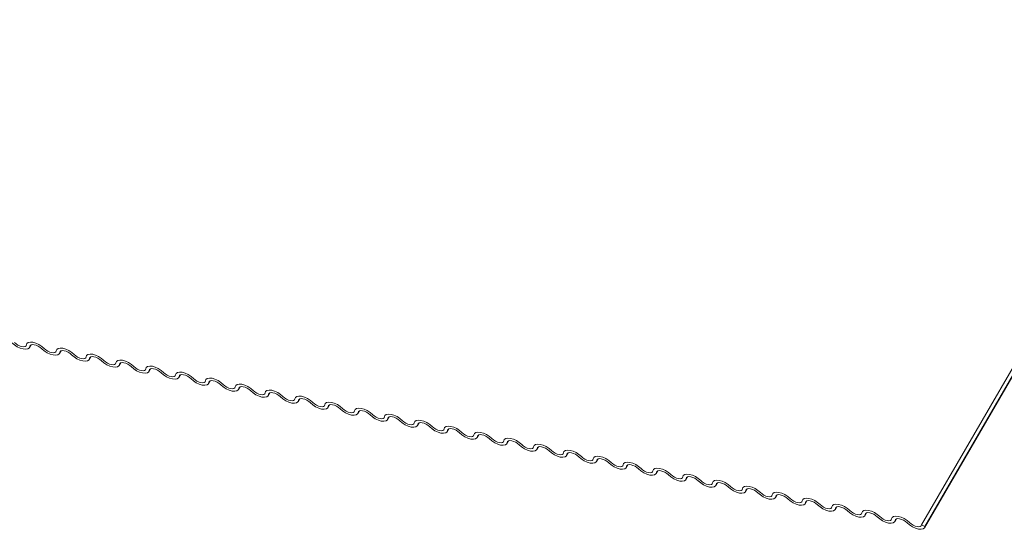
# Model space of a CAD drawing. Units: millimetres. Extents: x -23272466 to 44913, y -22484634 to 188.
# Drawn here: x -23270816 to -23270808, y -22482435 to -22482431 of the extents above; entities that cross this region are included whole.
import ezdxf

# ---------------------------------------------------------------- set-up
doc = ezdxf.new("R2010")
doc.units = ezdxf.units.MM
doc.layers.add('KEYLITE FLASHING', color=7, linetype='Continuous', lineweight=18)
doc.layers.add('KEYLITE TEXT', color=7, linetype='Continuous', lineweight=18, true_color=0x3b3b3b)

# ---------------------------------------------------------------- blocks, each defined once
blk = doc.blocks.new('TRF flashing icone')
at = {"layer": 'KEYLITE FLASHING', "color": 251, "linetype": 'Continuous', "lineweight": 13, "true_color": 0x636466}
for p, q in [((-6692.7868, -1213.409), (-6695.2843, -1217.7109)), ((-6695.2574, -1217.7344), (-6692.7599, -1213.4326)), ((-6692.7569, -1213.4223), (-6695.2544, -1217.7242)), ((-6702.8884, -1216.2014), (-6702.8743, -1216.1771)), ((-6702.8785, -1216.1792), (-6702.8854, -1216.1912)), ((-6702.634, -1216.2525), (-6702.6199, -1216.2282)), ((-6702.6241, -1216.2303), (-6702.631, -1216.2423)), ((-6702.3796, -1216.3036), (-6702.3655, -1216.2793)), ((-6702.3697, -1216.2814), (-6702.3767, -1216.2934)), ((-6702.1253, -1216.3547), (-6702.1112, -1216.3304)), ((-6702.1154, -1216.3325), (-6702.1223, -1216.3445)), ((-6701.8709, -1216.4058), (-6701.8568, -1216.3815)), ((-6701.861, -1216.3836), (-6701.8679, -1216.3956)), ((-6701.6165, -1216.4569), (-6701.6024, -1216.4326)), ((-6701.6066, -1216.4347), (-6701.6136, -1216.4467)), ((-6701.3622, -1216.508), (-6701.3481, -1216.4837)), ((-6701.3523, -1216.4858), (-6701.3592, -1216.4978)), ((-6701.1078, -1216.5591), (-6701.0937, -1216.5349)), ((-6701.0979, -1216.5369), (-6701.1048, -1216.5489)), ((-6700.8534, -1216.6102), (-6700.8393, -1216.586)), ((-6700.8435, -1216.588), (-6700.8505, -1216.6)), ((-6700.5991, -1216.6613), (-6700.585, -1216.6371)), ((-6700.5892, -1216.6391), (-6700.5961, -1216.6511)), ((-6700.3447, -1216.7124), (-6700.3306, -1216.6882)), ((-6700.3348, -1216.6902), (-6700.3417, -1216.7022)), ((-6700.0903, -1216.7635), (-6700.0762, -1216.7393)), ((-6700.0804, -1216.7413), (-6700.0874, -1216.7533)), ((-6699.836, -1216.8146), (-6699.8219, -1216.7904)), ((-6699.8261, -1216.7924), (-6699.833, -1216.8044)), ((-6699.5816, -1216.8657), (-6699.5675, -1216.8415)), ((-6699.5717, -1216.8435), (-6699.5786, -1216.8555)), ((-6699.3272, -1216.9168), (-6699.3131, -1216.8926)), ((-6699.3173, -1216.8946), (-6699.3243, -1216.9066)), ((-6699.0729, -1216.9679), (-6699.0588, -1216.9437)), ((-6699.063, -1216.9457), (-6699.0699, -1216.9577)), ((-6698.8185, -1217.019), (-6698.8044, -1216.9948)), ((-6698.8086, -1216.9968), (-6698.8155, -1217.0088)), ((-6698.5641, -1217.0701), (-6698.55, -1217.0459)), ((-6698.5542, -1217.0479), (-6698.5612, -1217.0599)), ((-6698.3098, -1217.1212), (-6698.2957, -1217.097)), ((-6698.2999, -1217.099), (-6698.3068, -1217.111)), ((-6698.0554, -1217.1723), (-6698.0413, -1217.1481)), ((-6698.0455, -1217.1501), (-6698.0524, -1217.1621)), ((-6697.801, -1217.2234), (-6697.7869, -1217.1992)), ((-6697.7911, -1217.2012), (-6697.7981, -1217.2132)), ((-6697.5467, -1217.2745), (-6697.5326, -1217.2503)), ((-6697.5368, -1217.2523), (-6697.5437, -1217.2643)), ((-6697.2923, -1217.3256), (-6697.2782, -1217.3014)), ((-6697.2824, -1217.3034), (-6697.2893, -1217.3154)), ((-6697.0379, -1217.3767), (-6697.0238, -1217.3525)), ((-6697.028, -1217.3545), (-6697.035, -1217.3665)), ((-6696.7836, -1217.4278), (-6696.7695, -1217.4036)), ((-6696.7737, -1217.4056), (-6696.7806, -1217.4176)), ((-6696.5292, -1217.4789), (-6696.5151, -1217.4547)), ((-6696.5193, -1217.4567), (-6696.5262, -1217.4687)), ((-6696.2748, -1217.53), (-6696.2607, -1217.5058)), ((-6696.2649, -1217.5079), (-6696.2719, -1217.5198)), ((-6696.0205, -1217.5811), (-6696.0064, -1217.5569)), ((-6696.0106, -1217.559), (-6696.0175, -1217.5709)), ((-6695.7661, -1217.6322), (-6695.752, -1217.608)), ((-6695.7562, -1217.6101), (-6695.7631, -1217.622)), ((-6695.5117, -1217.6833), (-6695.4976, -1217.6591)), ((-6695.5018, -1217.6612), (-6695.5088, -1217.6731)), ((-6695.2843, -1217.7109), (-6695.2544, -1217.7242))]:
    blk.add_line(p, q, dxfattribs=at)
at = {"layer": 'KEYLITE FLASHING', "color": 251, "linetype": 'Continuous', "lineweight": 13, "true_color": 0x636466, "flags": 128}
for points in [[(-6702.8854, -1216.1912), (-6702.8899, -1216.2038), (-6702.9016, -1216.212), (-6702.9194, -1216.2151), (-6702.9418, -1216.2129), (-6702.967, -1216.2056), (-6702.9928, -1216.1937), (-6703.0172, -1216.1782), (-6703.038, -1216.1605)], [(-6703.017, -1216.1574), (-6703.0031, -1216.1692), (-6702.9869, -1216.1795), (-6702.9696, -1216.1874), (-6702.9528, -1216.1923), (-6702.9379, -1216.1938), (-6702.9261, -1216.1917), (-6702.9183, -1216.1862), (-6702.9153, -1216.1778)], [(-6702.9153, -1216.1778), (-6702.9107, -1216.1652), (-6702.8991, -1216.157), (-6702.8813, -1216.1538), (-6702.8589, -1216.156), (-6702.8337, -1216.1634), (-6702.8078, -1216.1753), (-6702.7835, -1216.1908), (-6702.7626, -1216.2085)], [(-6702.7836, -1216.2116), (-6702.7975, -1216.1998), (-6702.8138, -1216.1895), (-6702.831, -1216.1815), (-6702.8478, -1216.1766), (-6702.8627, -1216.1752), (-6702.8746, -1216.1773), (-6702.8824, -1216.1827), (-6702.8854, -1216.1912)], [(-6702.631, -1216.2423), (-6702.6356, -1216.2549), (-6702.6472, -1216.2631), (-6702.665, -1216.2662), (-6702.6874, -1216.264), (-6702.7126, -1216.2567), (-6702.7384, -1216.2448), (-6702.7628, -1216.2293), (-6702.7836, -1216.2116)], [(-6702.7626, -1216.2085), (-6702.7487, -1216.2203), (-6702.7325, -1216.2306), (-6702.7153, -1216.2385), (-6702.6985, -1216.2434), (-6702.6835, -1216.2449), (-6702.6717, -1216.2428), (-6702.6639, -1216.2373), (-6702.6609, -1216.2289)], [(-6702.6609, -1216.2289), (-6702.6563, -1216.2163), (-6702.6447, -1216.2081), (-6702.6269, -1216.2049), (-6702.6045, -1216.2071), (-6702.5793, -1216.2145), (-6702.5535, -1216.2264), (-6702.5291, -1216.2419), (-6702.5083, -1216.2596)], [(-6702.5293, -1216.2627), (-6702.5432, -1216.2509), (-6702.5594, -1216.2406), (-6702.5766, -1216.2326), (-6702.5934, -1216.2277), (-6702.6084, -1216.2263), (-6702.6202, -1216.2284), (-6702.628, -1216.2338), (-6702.631, -1216.2423)], [(-6702.3767, -1216.2934), (-6702.3812, -1216.306), (-6702.3929, -1216.3142), (-6702.4106, -1216.3173), (-6702.433, -1216.3151), (-6702.4582, -1216.3078), (-6702.4841, -1216.2959), (-6702.5084, -1216.2804), (-6702.5293, -1216.2627)], [(-6702.5083, -1216.2596), (-6702.4944, -1216.2714), (-6702.4781, -1216.2817), (-6702.4609, -1216.2896), (-6702.4441, -1216.2945), (-6702.4292, -1216.296), (-6702.4173, -1216.2939), (-6702.4096, -1216.2884), (-6702.4065, -1216.28)], [(-6702.4065, -1216.28), (-6702.402, -1216.2674), (-6702.3903, -1216.2592), (-6702.3725, -1216.256), (-6702.3501, -1216.2582), (-6702.3249, -1216.2656), (-6702.2991, -1216.2775), (-6702.2747, -1216.293), (-6702.2539, -1216.3107)], [(-6702.2749, -1216.3138), (-6702.2888, -1216.302), (-6702.305, -1216.2917), (-6702.3223, -1216.2837), (-6702.3391, -1216.2788), (-6702.354, -1216.2774), (-6702.3659, -1216.2795), (-6702.3736, -1216.2849), (-6702.3767, -1216.2934)], [(-6702.1223, -1216.3445), (-6702.1268, -1216.3571), (-6702.1385, -1216.3653), (-6702.1563, -1216.3684), (-6702.1787, -1216.3662), (-6702.2039, -1216.3589), (-6702.2297, -1216.347), (-6702.2541, -1216.3315), (-6702.2749, -1216.3138)], [(-6702.2539, -1216.3107), (-6702.24, -1216.3225), (-6702.2238, -1216.3328), (-6702.2065, -1216.3407), (-6702.1897, -1216.3456), (-6702.1748, -1216.3471), (-6702.163, -1216.345), (-6702.1552, -1216.3395), (-6702.1522, -1216.3311)], [(-6702.1522, -1216.3311), (-6702.1476, -1216.3185), (-6702.136, -1216.3103), (-6702.1182, -1216.3071), (-6702.0958, -1216.3093), (-6702.0706, -1216.3167), (-6702.0447, -1216.3286), (-6702.0204, -1216.3441), (-6701.9995, -1216.3618)], [(-6702.0205, -1216.3649), (-6702.0344, -1216.3531), (-6702.0507, -1216.3428), (-6702.0679, -1216.3349), (-6702.0847, -1216.3299), (-6702.0996, -1216.3285), (-6702.1115, -1216.3306), (-6702.1193, -1216.3361), (-6702.1223, -1216.3445)], [(-6701.8679, -1216.3956), (-6701.8725, -1216.4082), (-6701.8841, -1216.4164), (-6701.9019, -1216.4195), (-6701.9243, -1216.4173), (-6701.9495, -1216.41), (-6701.9753, -1216.3981), (-6701.9997, -1216.3826), (-6702.0205, -1216.3649)], [(-6701.9995, -1216.3618), (-6701.9856, -1216.3736), (-6701.9694, -1216.3839), (-6701.9522, -1216.3918), (-6701.9354, -1216.3967), (-6701.9204, -1216.3982), (-6701.9086, -1216.3961), (-6701.9008, -1216.3906), (-6701.8978, -1216.3822)], [(-6701.8978, -1216.3822), (-6701.8932, -1216.3696), (-6701.8816, -1216.3614), (-6701.8638, -1216.3582), (-6701.8414, -1216.3604), (-6701.8162, -1216.3678), (-6701.7904, -1216.3797), (-6701.766, -1216.3952), (-6701.7452, -1216.4129)], [(-6701.7662, -1216.416), (-6701.7801, -1216.4042), (-6701.7963, -1216.3939), (-6701.8135, -1216.386), (-6701.8303, -1216.381), (-6701.8453, -1216.3796), (-6701.8571, -1216.3817), (-6701.8649, -1216.3872), (-6701.8679, -1216.3956)], [(-6701.6136, -1216.4467), (-6701.6181, -1216.4593), (-6701.6298, -1216.4675), (-6701.6475, -1216.4706), (-6701.6699, -1216.4684), (-6701.6951, -1216.4611), (-6701.721, -1216.4492), (-6701.7453, -1216.4337), (-6701.7662, -1216.416)], [(-6701.7452, -1216.4129), (-6701.7313, -1216.4247), (-6701.715, -1216.435), (-6701.6978, -1216.4429), (-6701.681, -1216.4478), (-6701.6661, -1216.4493), (-6701.6542, -1216.4472), (-6701.6465, -1216.4417), (-6701.6434, -1216.4333)], [(-6701.6434, -1216.4333), (-6701.6389, -1216.4207), (-6701.6272, -1216.4125), (-6701.6094, -1216.4093), (-6701.587, -1216.4115), (-6701.5618, -1216.4189), (-6701.536, -1216.4308), (-6701.5116, -1216.4463), (-6701.4908, -1216.464)], [(-6701.5118, -1216.4671), (-6701.5257, -1216.4553), (-6701.5419, -1216.445), (-6701.5592, -1216.4371), (-6701.576, -1216.4321), (-6701.5909, -1216.4307), (-6701.6028, -1216.4328), (-6701.6105, -1216.4383), (-6701.6136, -1216.4467)], [(-6701.3592, -1216.4978), (-6701.3637, -1216.5104), (-6701.3754, -1216.5186), (-6701.3932, -1216.5217), (-6701.4156, -1216.5195), (-6701.4408, -1216.5122), (-6701.4666, -1216.5003), (-6701.491, -1216.4848), (-6701.5118, -1216.4671)], [(-6701.4908, -1216.464), (-6701.4769, -1216.4758), (-6701.4607, -1216.4861), (-6701.4434, -1216.494), (-6701.4266, -1216.4989), (-6701.4117, -1216.5004), (-6701.3999, -1216.4983), (-6701.3921, -1216.4928), (-6701.3891, -1216.4844)], [(-6701.3891, -1216.4844), (-6701.3845, -1216.4718), (-6701.3729, -1216.4636), (-6701.3551, -1216.4604), (-6701.3327, -1216.4626), (-6701.3075, -1216.47), (-6701.2816, -1216.4819), (-6701.2573, -1216.4974), (-6701.2364, -1216.5151)], [(-6701.2574, -1216.5182), (-6701.2713, -1216.5064), (-6701.2876, -1216.4961), (-6701.3048, -1216.4882), (-6701.3216, -1216.4832), (-6701.3365, -1216.4818), (-6701.3484, -1216.4839), (-6701.3562, -1216.4894), (-6701.3592, -1216.4978)], [(-6701.1048, -1216.5489), (-6701.1094, -1216.5615), (-6701.121, -1216.5697), (-6701.1388, -1216.5728), (-6701.1612, -1216.5706), (-6701.1864, -1216.5633), (-6701.2122, -1216.5514), (-6701.2366, -1216.5359), (-6701.2574, -1216.5182)], [(-6701.2364, -1216.5151), (-6701.2225, -1216.5269), (-6701.2063, -1216.5372), (-6701.1891, -1216.5451), (-6701.1723, -1216.55), (-6701.1573, -1216.5515), (-6701.1455, -1216.5494), (-6701.1377, -1216.5439), (-6701.1347, -1216.5355)], [(-6701.1347, -1216.5355), (-6701.1301, -1216.5229), (-6701.1185, -1216.5147), (-6701.1007, -1216.5115), (-6701.0783, -1216.5137), (-6701.0531, -1216.5211), (-6701.0273, -1216.533), (-6701.0029, -1216.5485), (-6700.9821, -1216.5662)], [(-6701.0031, -1216.5693), (-6701.017, -1216.5575), (-6701.0332, -1216.5472), (-6701.0504, -1216.5393), (-6701.0672, -1216.5343), (-6701.0822, -1216.5329), (-6701.094, -1216.535), (-6701.1018, -1216.5405), (-6701.1048, -1216.5489)], [(-6700.8505, -1216.6), (-6700.855, -1216.6126), (-6700.8667, -1216.6208), (-6700.8844, -1216.6239), (-6700.9068, -1216.6217), (-6700.932, -1216.6144), (-6700.9579, -1216.6025), (-6700.9822, -1216.587), (-6701.0031, -1216.5693)], [(-6700.9821, -1216.5662), (-6700.9682, -1216.578), (-6700.9519, -1216.5883), (-6700.9347, -1216.5962), (-6700.9179, -1216.6011), (-6700.903, -1216.6026), (-6700.8911, -1216.6005), (-6700.8834, -1216.595), (-6700.8803, -1216.5866)], [(-6700.8803, -1216.5866), (-6700.8758, -1216.574), (-6700.8641, -1216.5658), (-6700.8463, -1216.5626), (-6700.8239, -1216.5648), (-6700.7987, -1216.5722), (-6700.7729, -1216.5841), (-6700.7485, -1216.5996), (-6700.7277, -1216.6173)], [(-6700.7487, -1216.6204), (-6700.7626, -1216.6086), (-6700.7788, -1216.5983), (-6700.7961, -1216.5904), (-6700.8129, -1216.5855), (-6700.8278, -1216.584), (-6700.8397, -1216.5861), (-6700.8474, -1216.5916), (-6700.8505, -1216.6)], [(-6700.5961, -1216.6511), (-6700.6006, -1216.6637), (-6700.6123, -1216.6719), (-6700.6301, -1216.675), (-6700.6525, -1216.6728), (-6700.6777, -1216.6655), (-6700.7035, -1216.6536), (-6700.7279, -1216.6381), (-6700.7487, -1216.6204)], [(-6700.7277, -1216.6173), (-6700.7138, -1216.6291), (-6700.6976, -1216.6394), (-6700.6803, -1216.6473), (-6700.6635, -1216.6522), (-6700.6486, -1216.6537), (-6700.6368, -1216.6516), (-6700.629, -1216.6461), (-6700.626, -1216.6377)], [(-6700.626, -1216.6377), (-6700.6214, -1216.6251), (-6700.6098, -1216.6169), (-6700.592, -1216.6137), (-6700.5696, -1216.616), (-6700.5444, -1216.6233), (-6700.5185, -1216.6352), (-6700.4942, -1216.6507), (-6700.4733, -1216.6684)], [(-6700.4943, -1216.6715), (-6700.5082, -1216.6597), (-6700.5245, -1216.6494), (-6700.5417, -1216.6415), (-6700.5585, -1216.6366), (-6700.5734, -1216.6351), (-6700.5853, -1216.6372), (-6700.5931, -1216.6427), (-6700.5961, -1216.6511)], [(-6700.3417, -1216.7022), (-6700.3463, -1216.7148), (-6700.3579, -1216.723), (-6700.3757, -1216.7261), (-6700.3981, -1216.7239), (-6700.4233, -1216.7166), (-6700.4491, -1216.7047), (-6700.4735, -1216.6892), (-6700.4943, -1216.6715)], [(-6700.4733, -1216.6684), (-6700.4594, -1216.6802), (-6700.4432, -1216.6905), (-6700.426, -1216.6984), (-6700.4092, -1216.7033), (-6700.3942, -1216.7048), (-6700.3824, -1216.7027), (-6700.3746, -1216.6972), (-6700.3716, -1216.6888)], [(-6700.3716, -1216.6888), (-6700.367, -1216.6762), (-6700.3554, -1216.668), (-6700.3376, -1216.6649), (-6700.3152, -1216.6671), (-6700.29, -1216.6744), (-6700.2642, -1216.6863), (-6700.2398, -1216.7018), (-6700.219, -1216.7195)], [(-6700.24, -1216.7226), (-6700.2539, -1216.7108), (-6700.2701, -1216.7005), (-6700.2873, -1216.6926), (-6700.3041, -1216.6877), (-6700.3191, -1216.6862), (-6700.3309, -1216.6883), (-6700.3387, -1216.6938), (-6700.3417, -1216.7022)], [(-6700.0874, -1216.7533), (-6700.0919, -1216.7659), (-6700.1036, -1216.7741), (-6700.1213, -1216.7772), (-6700.1437, -1216.775), (-6700.1689, -1216.7677), (-6700.1948, -1216.7558), (-6700.2191, -1216.7403), (-6700.24, -1216.7226)], [(-6700.219, -1216.7195), (-6700.2051, -1216.7313), (-6700.1888, -1216.7416), (-6700.1716, -1216.7495), (-6700.1548, -1216.7544), (-6700.1399, -1216.7559), (-6700.128, -1216.7538), (-6700.1203, -1216.7483), (-6700.1172, -1216.7399)], [(-6700.1172, -1216.7399), (-6700.1127, -1216.7273), (-6700.101, -1216.7191), (-6700.0832, -1216.716), (-6700.0608, -1216.7182), (-6700.0356, -1216.7255), (-6700.0098, -1216.7374), (-6699.9854, -1216.7529), (-6699.9646, -1216.7706)], [(-6699.9856, -1216.7737), (-6699.9995, -1216.7619), (-6700.0157, -1216.7516), (-6700.033, -1216.7437), (-6700.0498, -1216.7388), (-6700.0647, -1216.7373), (-6700.0766, -1216.7394), (-6700.0843, -1216.7449), (-6700.0874, -1216.7533)], [(-6699.833, -1216.8044), (-6699.8375, -1216.817), (-6699.8492, -1216.8252), (-6699.867, -1216.8283), (-6699.8894, -1216.8261), (-6699.9146, -1216.8188), (-6699.9404, -1216.8069), (-6699.9648, -1216.7914), (-6699.9856, -1216.7737)], [(-6699.9646, -1216.7706), (-6699.9507, -1216.7824), (-6699.9345, -1216.7927), (-6699.9172, -1216.8006), (-6699.9004, -1216.8055), (-6699.8855, -1216.807), (-6699.8737, -1216.8049), (-6699.8659, -1216.7994), (-6699.8629, -1216.791)], [(-6699.8629, -1216.791), (-6699.8583, -1216.7784), (-6699.8467, -1216.7702), (-6699.8289, -1216.7671), (-6699.8065, -1216.7693), (-6699.7813, -1216.7766), (-6699.7554, -1216.7885), (-6699.7311, -1216.804), (-6699.7102, -1216.8217)], [(-6699.7312, -1216.8248), (-6699.7451, -1216.813), (-6699.7614, -1216.8027), (-6699.7786, -1216.7948), (-6699.7954, -1216.7899), (-6699.8103, -1216.7884), (-6699.8222, -1216.7905), (-6699.83, -1216.796), (-6699.833, -1216.8044)], [(-6699.5786, -1216.8555), (-6699.5832, -1216.8681), (-6699.5948, -1216.8763), (-6699.6126, -1216.8794), (-6699.635, -1216.8772), (-6699.6602, -1216.8699), (-6699.686, -1216.858), (-6699.7104, -1216.8425), (-6699.7312, -1216.8248)], [(-6699.7102, -1216.8217), (-6699.6963, -1216.8335), (-6699.6801, -1216.8438), (-6699.6629, -1216.8517), (-6699.6461, -1216.8566), (-6699.6311, -1216.8581), (-6699.6193, -1216.856), (-6699.6115, -1216.8505), (-6699.6085, -1216.8421)], [(-6699.6085, -1216.8421), (-6699.6039, -1216.8295), (-6699.5923, -1216.8213), (-6699.5745, -1216.8182), (-6699.5521, -1216.8204), (-6699.5269, -1216.8277), (-6699.5011, -1216.8396), (-6699.4767, -1216.8551), (-6699.4559, -1216.8728)], [(-6699.4769, -1216.8759), (-6699.4908, -1216.8641), (-6699.507, -1216.8538), (-6699.5242, -1216.8459), (-6699.541, -1216.841), (-6699.556, -1216.8395), (-6699.5678, -1216.8416), (-6699.5756, -1216.8471), (-6699.5786, -1216.8555)], [(-6699.3243, -1216.9066), (-6699.3288, -1216.9192), (-6699.3405, -1216.9274), (-6699.3582, -1216.9305), (-6699.3806, -1216.9283), (-6699.4058, -1216.921), (-6699.4317, -1216.9091), (-6699.456, -1216.8936), (-6699.4769, -1216.8759)], [(-6699.4559, -1216.8728), (-6699.442, -1216.8846), (-6699.4257, -1216.8949), (-6699.4085, -1216.9028), (-6699.3917, -1216.9077), (-6699.3768, -1216.9092), (-6699.3649, -1216.9071), (-6699.3572, -1216.9016), (-6699.3541, -1216.8932)], [(-6699.3541, -1216.8932), (-6699.3496, -1216.8806), (-6699.3379, -1216.8724), (-6699.3201, -1216.8693), (-6699.2977, -1216.8715), (-6699.2725, -1216.8788), (-6699.2467, -1216.8907), (-6699.2223, -1216.9062), (-6699.2015, -1216.9239)], [(-6699.2225, -1216.927), (-6699.2364, -1216.9152), (-6699.2526, -1216.9049), (-6699.2699, -1216.897), (-6699.2867, -1216.8921), (-6699.3016, -1216.8906), (-6699.3135, -1216.8927), (-6699.3212, -1216.8982), (-6699.3243, -1216.9066)], [(-6699.0699, -1216.9577), (-6699.0744, -1216.9703), (-6699.0861, -1216.9785), (-6699.1039, -1216.9817), (-6699.1263, -1216.9794), (-6699.1515, -1216.9721), (-6699.1773, -1216.9602), (-6699.2017, -1216.9447), (-6699.2225, -1216.927)], [(-6699.2015, -1216.9239), (-6699.1876, -1216.9357), (-6699.1714, -1216.946), (-6699.1541, -1216.9539), (-6699.1373, -1216.9588), (-6699.1224, -1216.9603), (-6699.1106, -1216.9582), (-6699.1028, -1216.9527), (-6699.0998, -1216.9443)], [(-6699.0998, -1216.9443), (-6699.0952, -1216.9317), (-6699.0836, -1216.9235), (-6699.0658, -1216.9204), (-6699.0434, -1216.9226), (-6699.0182, -1216.9299), (-6698.9923, -1216.9418), (-6698.968, -1216.9573), (-6698.9471, -1216.975)], [(-6698.9681, -1216.9781), (-6698.982, -1216.9663), (-6698.9983, -1216.956), (-6699.0155, -1216.9481), (-6699.0323, -1216.9432), (-6699.0472, -1216.9417), (-6699.0591, -1216.9438), (-6699.0669, -1216.9493), (-6699.0699, -1216.9577)], [(-6698.9471, -1216.975), (-6698.9332, -1216.9868), (-6698.917, -1216.9971), (-6698.8998, -1217.005), (-6698.883, -1217.0099), (-6698.868, -1217.0114), (-6698.8562, -1217.0093), (-6698.8484, -1217.0038), (-6698.8454, -1216.9954)], [(-6698.8454, -1216.9954), (-6698.8408, -1216.9828), (-6698.8292, -1216.9746), (-6698.8114, -1216.9715), (-6698.789, -1216.9737), (-6698.7638, -1216.981), (-6698.738, -1216.9929), (-6698.7136, -1217.0084), (-6698.6928, -1217.0261)], [(-6698.8155, -1217.0088), (-6698.8201, -1217.0214), (-6698.8317, -1217.0296), (-6698.8495, -1217.0328), (-6698.8719, -1217.0305), (-6698.8971, -1217.0232), (-6698.9229, -1217.0113), (-6698.9473, -1216.9958), (-6698.9681, -1216.9781)], [(-6698.7138, -1217.0292), (-6698.7277, -1217.0174), (-6698.7439, -1217.0071), (-6698.7611, -1216.9992), (-6698.7779, -1216.9943), (-6698.7929, -1216.9928), (-6698.8047, -1216.9949), (-6698.8125, -1217.0004), (-6698.8155, -1217.0088)], [(-6698.5612, -1217.0599), (-6698.5657, -1217.0725), (-6698.5774, -1217.0807), (-6698.5951, -1217.0839), (-6698.6175, -1217.0817), (-6698.6427, -1217.0743), (-6698.6686, -1217.0624), (-6698.6929, -1217.0469), (-6698.7138, -1217.0292)], [(-6698.6928, -1217.0261), (-6698.6789, -1217.0379), (-6698.6626, -1217.0482), (-6698.6454, -1217.0561), (-6698.6286, -1217.061), (-6698.6137, -1217.0625), (-6698.6018, -1217.0604), (-6698.5941, -1217.0549), (-6698.591, -1217.0465)], [(-6698.591, -1217.0465), (-6698.5865, -1217.0339), (-6698.5748, -1217.0257), (-6698.557, -1217.0226), (-6698.5346, -1217.0248), (-6698.5094, -1217.0321), (-6698.4836, -1217.044), (-6698.4592, -1217.0595), (-6698.4384, -1217.0772)], [(-6698.4594, -1217.0803), (-6698.4733, -1217.0685), (-6698.4895, -1217.0582), (-6698.5068, -1217.0503), (-6698.5236, -1217.0454), (-6698.5385, -1217.0439), (-6698.5504, -1217.046), (-6698.5581, -1217.0515), (-6698.5612, -1217.0599)], [(-6698.3068, -1217.111), (-6698.3113, -1217.1236), (-6698.323, -1217.1318), (-6698.3408, -1217.135), (-6698.3632, -1217.1328), (-6698.3884, -1217.1254), (-6698.4142, -1217.1135), (-6698.4386, -1217.098), (-6698.4594, -1217.0803)], [(-6698.4384, -1217.0772), (-6698.4245, -1217.089), (-6698.4083, -1217.0993), (-6698.391, -1217.1072), (-6698.3742, -1217.1122), (-6698.3593, -1217.1136), (-6698.3475, -1217.1115), (-6698.3397, -1217.106), (-6698.3367, -1217.0976)], [(-6698.3367, -1217.0976), (-6698.3321, -1217.085), (-6698.3205, -1217.0768), (-6698.3027, -1217.0737), (-6698.2803, -1217.0759), (-6698.2551, -1217.0832), (-6698.2292, -1217.0951), (-6698.2049, -1217.1106), (-6698.184, -1217.1283)], [(-6698.205, -1217.1314), (-6698.2189, -1217.1196), (-6698.2352, -1217.1093), (-6698.2524, -1217.1014), (-6698.2692, -1217.0965), (-6698.2841, -1217.095), (-6698.296, -1217.0971), (-6698.3038, -1217.1026), (-6698.3068, -1217.111)], [(-6698.0524, -1217.1621), (-6698.057, -1217.1747), (-6698.0686, -1217.1829), (-6698.0864, -1217.1861), (-6698.1088, -1217.1839), (-6698.134, -1217.1765), (-6698.1598, -1217.1646), (-6698.1842, -1217.1491), (-6698.205, -1217.1314)], [(-6698.184, -1217.1283), (-6698.1701, -1217.1401), (-6698.1539, -1217.1504), (-6698.1367, -1217.1583), (-6698.1199, -1217.1633), (-6698.1049, -1217.1647), (-6698.0931, -1217.1626), (-6698.0853, -1217.1571), (-6698.0823, -1217.1487)], [(-6698.0823, -1217.1487), (-6698.0777, -1217.1361), (-6698.0661, -1217.1279), (-6698.0483, -1217.1248), (-6698.0259, -1217.127), (-6698.0007, -1217.1343), (-6697.9749, -1217.1462), (-6697.9505, -1217.1617), (-6697.9297, -1217.1794)], [(-6697.9507, -1217.1825), (-6697.9646, -1217.1707), (-6697.9808, -1217.1604), (-6697.998, -1217.1525), (-6698.0148, -1217.1476), (-6698.0298, -1217.1461), (-6698.0416, -1217.1482), (-6698.0494, -1217.1537), (-6698.0524, -1217.1621)], [(-6697.7981, -1217.2132), (-6697.8026, -1217.2258), (-6697.8143, -1217.234), (-6697.832, -1217.2372), (-6697.8544, -1217.235), (-6697.8796, -1217.2276), (-6697.9055, -1217.2157), (-6697.9298, -1217.2002), (-6697.9507, -1217.1825)], [(-6697.9297, -1217.1794), (-6697.9158, -1217.1912), (-6697.8995, -1217.2015), (-6697.8823, -1217.2094), (-6697.8655, -1217.2144), (-6697.8506, -1217.2158), (-6697.8387, -1217.2137), (-6697.831, -1217.2082), (-6697.8279, -1217.1998)], [(-6697.8279, -1217.1998), (-6697.8234, -1217.1872), (-6697.8117, -1217.179), (-6697.7939, -1217.1759), (-6697.7715, -1217.1781), (-6697.7463, -1217.1854), (-6697.7205, -1217.1973), (-6697.6961, -1217.2128), (-6697.6753, -1217.2305)], [(-6697.6963, -1217.2336), (-6697.7102, -1217.2218), (-6697.7264, -1217.2115), (-6697.7437, -1217.2036), (-6697.7605, -1217.1987), (-6697.7754, -1217.1972), (-6697.7873, -1217.1993), (-6697.795, -1217.2048), (-6697.7981, -1217.2132)], [(-6697.5736, -1217.2509), (-6697.569, -1217.2383), (-6697.5574, -1217.2301), (-6697.5396, -1217.227), (-6697.5172, -1217.2292), (-6697.492, -1217.2365), (-6697.4661, -1217.2484), (-6697.4418, -1217.2639), (-6697.4209, -1217.2816)], [(-6697.5437, -1217.2643), (-6697.5482, -1217.2769), (-6697.5599, -1217.2851), (-6697.5777, -1217.2883), (-6697.6001, -1217.2861), (-6697.6253, -1217.2787), (-6697.6511, -1217.2668), (-6697.6755, -1217.2513), (-6697.6963, -1217.2336)], [(-6697.6753, -1217.2305), (-6697.6614, -1217.2423), (-6697.6452, -1217.2526), (-6697.6279, -1217.2605), (-6697.6111, -1217.2655), (-6697.5962, -1217.2669), (-6697.5844, -1217.2648), (-6697.5766, -1217.2593), (-6697.5736, -1217.2509)], [(-6697.4419, -1217.2847), (-6697.4558, -1217.2729), (-6697.4721, -1217.2626), (-6697.4893, -1217.2547), (-6697.5061, -1217.2498), (-6697.521, -1217.2483), (-6697.5329, -1217.2504), (-6697.5407, -1217.2559), (-6697.5437, -1217.2643)], [(-6697.2893, -1217.3154), (-6697.2939, -1217.328), (-6697.3055, -1217.3362), (-6697.3233, -1217.3394), (-6697.3457, -1217.3372), (-6697.3709, -1217.3298), (-6697.3967, -1217.3179), (-6697.4211, -1217.3024), (-6697.4419, -1217.2847)], [(-6697.4209, -1217.2816), (-6697.407, -1217.2934), (-6697.3908, -1217.3037), (-6697.3736, -1217.3116), (-6697.3568, -1217.3166), (-6697.3418, -1217.318), (-6697.33, -1217.3159), (-6697.3222, -1217.3105), (-6697.3192, -1217.302)], [(-6697.3192, -1217.302), (-6697.3146, -1217.2894), (-6697.303, -1217.2812), (-6697.2852, -1217.2781), (-6697.2628, -1217.2803), (-6697.2376, -1217.2876), (-6697.2118, -1217.2995), (-6697.1874, -1217.315), (-6697.1666, -1217.3327)], [(-6697.1876, -1217.3358), (-6697.2015, -1217.324), (-6697.2177, -1217.3137), (-6697.2349, -1217.3058), (-6697.2517, -1217.3009), (-6697.2667, -1217.2994), (-6697.2785, -1217.3015), (-6697.2863, -1217.307), (-6697.2893, -1217.3154)], [(-6697.035, -1217.3665), (-6697.0395, -1217.3791), (-6697.0512, -1217.3873), (-6697.0689, -1217.3905), (-6697.0913, -1217.3883), (-6697.1165, -1217.3809), (-6697.1424, -1217.369), (-6697.1667, -1217.3535), (-6697.1876, -1217.3358)], [(-6697.1666, -1217.3327), (-6697.1527, -1217.3445), (-6697.1364, -1217.3548), (-6697.1192, -1217.3628), (-6697.1024, -1217.3677), (-6697.0875, -1217.3691), (-6697.0756, -1217.367), (-6697.0679, -1217.3616), (-6697.0648, -1217.3531)], [(-6697.0648, -1217.3531), (-6697.0603, -1217.3405), (-6697.0486, -1217.3323), (-6697.0308, -1217.3292), (-6697.0084, -1217.3314), (-6696.9832, -1217.3387), (-6696.9574, -1217.3506), (-6696.933, -1217.3661), (-6696.9122, -1217.3838)], [(-6696.9332, -1217.3869), (-6696.9471, -1217.3751), (-6696.9633, -1217.3648), (-6696.9806, -1217.3569), (-6696.9974, -1217.352), (-6697.0123, -1217.3505), (-6697.0242, -1217.3526), (-6697.0319, -1217.3581), (-6697.035, -1217.3665)], [(-6696.7806, -1217.4176), (-6696.7851, -1217.4302), (-6696.7968, -1217.4384), (-6696.8146, -1217.4416), (-6696.837, -1217.4394), (-6696.8622, -1217.432), (-6696.888, -1217.4201), (-6696.9124, -1217.4046), (-6696.9332, -1217.3869)], [(-6696.9122, -1217.3838), (-6696.8983, -1217.3956), (-6696.8821, -1217.4059), (-6696.8648, -1217.4139), (-6696.848, -1217.4188), (-6696.8331, -1217.4202), (-6696.8213, -1217.4181), (-6696.8135, -1217.4127), (-6696.8105, -1217.4042)], [(-6696.8105, -1217.4042), (-6696.8059, -1217.3916), (-6696.7943, -1217.3834), (-6696.7765, -1217.3803), (-6696.7541, -1217.3825), (-6696.7289, -1217.3898), (-6696.703, -1217.4017), (-6696.6787, -1217.4172), (-6696.6578, -1217.4349)], [(-6696.6788, -1217.438), (-6696.6927, -1217.4262), (-6696.709, -1217.4159), (-6696.7262, -1217.408), (-6696.743, -1217.4031), (-6696.7579, -1217.4016), (-6696.7698, -1217.4037), (-6696.7776, -1217.4092), (-6696.7806, -1217.4176)], [(-6696.5262, -1217.4687), (-6696.5308, -1217.4813), (-6696.5424, -1217.4895), (-6696.5602, -1217.4927), (-6696.5826, -1217.4905), (-6696.6078, -1217.4831), (-6696.6336, -1217.4712), (-6696.658, -1217.4557), (-6696.6788, -1217.438)], [(-6696.6578, -1217.4349), (-6696.6439, -1217.4467), (-6696.6277, -1217.457), (-6696.6105, -1217.465), (-6696.5937, -1217.4699), (-6696.5787, -1217.4713), (-6696.5669, -1217.4692), (-6696.5591, -1217.4638), (-6696.5561, -1217.4553)], [(-6696.5561, -1217.4553), (-6696.5515, -1217.4427), (-6696.5399, -1217.4345), (-6696.5221, -1217.4314), (-6696.4997, -1217.4336), (-6696.4745, -1217.4409), (-6696.4487, -1217.4528), (-6696.4243, -1217.4683), (-6696.4035, -1217.486)], [(-6696.4245, -1217.4891), (-6696.4384, -1217.4773), (-6696.4546, -1217.467), (-6696.4718, -1217.4591), (-6696.4886, -1217.4542), (-6696.5036, -1217.4527), (-6696.5154, -1217.4548), (-6696.5232, -1217.4603), (-6696.5262, -1217.4687)], [(-6696.2719, -1217.5198), (-6696.2764, -1217.5324), (-6696.2881, -1217.5406), (-6696.3058, -1217.5438), (-6696.3282, -1217.5416), (-6696.3534, -1217.5342), (-6696.3793, -1217.5223), (-6696.4036, -1217.5068), (-6696.4245, -1217.4891)], [(-6696.4035, -1217.486), (-6696.3896, -1217.4978), (-6696.3733, -1217.5081), (-6696.3561, -1217.5161), (-6696.3393, -1217.521), (-6696.3244, -1217.5224), (-6696.3125, -1217.5203), (-6696.3048, -1217.5149), (-6696.3017, -1217.5064)], [(-6696.3017, -1217.5064), (-6696.2972, -1217.4938), (-6696.2855, -1217.4856), (-6696.2677, -1217.4825), (-6696.2453, -1217.4847), (-6696.2201, -1217.492), (-6696.1943, -1217.5039), (-6696.1699, -1217.5194), (-6696.1491, -1217.5371)], [(-6696.1701, -1217.5402), (-6696.184, -1217.5284), (-6696.2002, -1217.5181), (-6696.2175, -1217.5102), (-6696.2343, -1217.5053), (-6696.2492, -1217.5038), (-6696.2611, -1217.5059), (-6696.2688, -1217.5114), (-6696.2719, -1217.5198)], [(-6696.0175, -1217.5709), (-6696.022, -1217.5835), (-6696.0337, -1217.5917), (-6696.0515, -1217.5949), (-6696.0739, -1217.5927), (-6696.0991, -1217.5853), (-6696.1249, -1217.5734), (-6696.1493, -1217.5579), (-6696.1701, -1217.5402)], [(-6696.1491, -1217.5371), (-6696.1352, -1217.5489), (-6696.119, -1217.5592), (-6696.1017, -1217.5672), (-6696.0849, -1217.5721), (-6696.07, -1217.5735), (-6696.0582, -1217.5714), (-6696.0504, -1217.566), (-6696.0474, -1217.5575)], [(-6696.0474, -1217.5575), (-6696.0428, -1217.5449), (-6696.0312, -1217.5367), (-6696.0134, -1217.5336), (-6695.991, -1217.5358), (-6695.9658, -1217.5431), (-6695.9399, -1217.555), (-6695.9156, -1217.5705), (-6695.8947, -1217.5882)], [(-6695.9157, -1217.5913), (-6695.9296, -1217.5795), (-6695.9459, -1217.5692), (-6695.9631, -1217.5613), (-6695.9799, -1217.5564), (-6695.9948, -1217.5549), (-6696.0067, -1217.557), (-6696.0145, -1217.5625), (-6696.0175, -1217.5709)], [(-6695.7631, -1217.622), (-6695.7677, -1217.6346), (-6695.7793, -1217.6428), (-6695.7971, -1217.646), (-6695.8195, -1217.6438), (-6695.8447, -1217.6364), (-6695.8705, -1217.6245), (-6695.8949, -1217.609), (-6695.9157, -1217.5913)], [(-6695.8947, -1217.5882), (-6695.8808, -1217.6), (-6695.8646, -1217.6103), (-6695.8474, -1217.6183), (-6695.8306, -1217.6232), (-6695.8156, -1217.6246), (-6695.8038, -1217.6225), (-6695.796, -1217.6171), (-6695.793, -1217.6086)], [(-6695.793, -1217.6086), (-6695.7884, -1217.596), (-6695.7768, -1217.5878), (-6695.759, -1217.5847), (-6695.7366, -1217.5869), (-6695.7114, -1217.5942), (-6695.6856, -1217.6061), (-6695.6612, -1217.6216), (-6695.6404, -1217.6393)], [(-6695.6614, -1217.6424), (-6695.6753, -1217.6306), (-6695.6915, -1217.6203), (-6695.7087, -1217.6124), (-6695.7255, -1217.6075), (-6695.7405, -1217.606), (-6695.7523, -1217.6081), (-6695.7601, -1217.6136), (-6695.7631, -1217.622)], [(-6695.5088, -1217.6731), (-6695.5133, -1217.6857), (-6695.525, -1217.6939), (-6695.5427, -1217.6971), (-6695.5651, -1217.6949), (-6695.5903, -1217.6875), (-6695.6162, -1217.6756), (-6695.6405, -1217.6601), (-6695.6614, -1217.6424)], [(-6695.6404, -1217.6393), (-6695.6265, -1217.6511), (-6695.6102, -1217.6614), (-6695.593, -1217.6694), (-6695.5762, -1217.6743), (-6695.5613, -1217.6757), (-6695.5494, -1217.6736), (-6695.5417, -1217.6682), (-6695.5386, -1217.6597)], [(-6695.5386, -1217.6597), (-6695.5341, -1217.6471), (-6695.5224, -1217.6389), (-6695.5046, -1217.6358), (-6695.4822, -1217.638), (-6695.457, -1217.6453), (-6695.4312, -1217.6572), (-6695.4068, -1217.6727), (-6695.386, -1217.6904)], [(-6695.407, -1217.6935), (-6695.4209, -1217.6817), (-6695.4371, -1217.6714), (-6695.4544, -1217.6635), (-6695.4712, -1217.6586), (-6695.4861, -1217.6571), (-6695.498, -1217.6592), (-6695.5057, -1217.6647), (-6695.5088, -1217.6731)], [(-6695.2544, -1217.7242), (-6695.2589, -1217.7368), (-6695.2706, -1217.745), (-6695.2884, -1217.7482), (-6695.3108, -1217.746), (-6695.336, -1217.7386), (-6695.3618, -1217.7267), (-6695.3862, -1217.7112), (-6695.407, -1217.6935)], [(-6695.386, -1217.6904), (-6695.3721, -1217.7022), (-6695.3559, -1217.7125), (-6695.3386, -1217.7205), (-6695.3218, -1217.7254), (-6695.3069, -1217.7268), (-6695.2951, -1217.7247), (-6695.2873, -1217.7193), (-6695.2843, -1217.7109)]]:
    blk.add_lwpolyline(points, dxfattribs=at)

msp = doc.modelspace()

# ---------------------------------------------------------------- block references
at = {"layer": 'KEYLITE TEXT'}
msp.add_blockref('TRF flashing icone', (-23264113.0129, -22481217.3558), dxfattribs=at)

doc.saveas('drawing.dxf')
